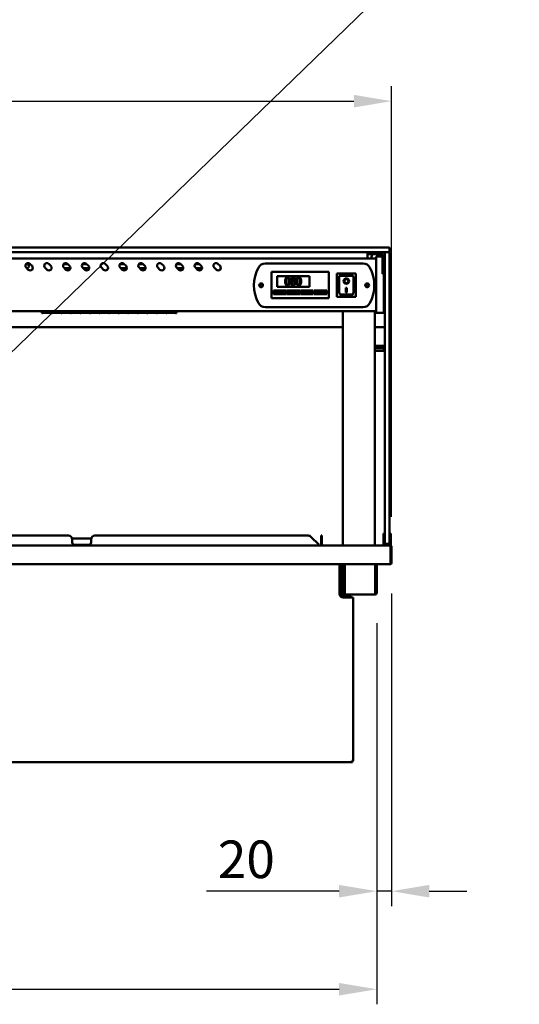
# Model space of a CAD drawing. Units: millimetres. Extents: x 65 to 5840, y 100 to 4100.
# Drawn here: x 2067 to 2731, y 938 to 2247 of the extents above; entities that cross this region are included whole.
import ezdxf

# ---------------------------------------------------------------- set-up
doc = ezdxf.new("R2010")
doc.units = ezdxf.units.MM
doc.header["$LTSCALE"] = 20
for name, color, linetype, lineweight in [('Dimension (ISO)', 7, 'Continuous', 25), ('Symbol (ISO)', 7, 'Continuous', 25), ('Visible (ISO)', 7, 'Continuous', 50)]:
    doc.layers.add(name, color=color, linetype=linetype, lineweight=lineweight)
doc.styles.add('Note Text (ISO)', font='tahoma.ttf')
doc.dimstyles.new('Default (ISO)', dxfattribs={"dimscale": 20, "dimtxt": 2.5, "dimasz": 2.5, "dimexe": 1, "dimexo": 2, "dimgap": 0.762, "dimtad": 1, "dimtoh": 1, "dimdec": 1, "dimrnd": 1e-08, "dimzin": 0, "dimdsep": 46, "dimtxsty": 'Note Text (ISO)', "dimcen": 0.09, "dimdle": 10, "dimclrd": 256, "dimclre": 256, "dimclrt": 256, "dimadec": 1, "dimazin": 0, "dimtfac": 1.40208, "dimtmove": 0, "dimatfit": 3, "dimfxl": 1, "dimtolj": 1, "dimtzin": 0, "dimlwd": -1, "dimlwe": -1, "dimarcsym": 0})
doc.dimstyles.new('Default - Method 1b (ISO)$7', dxfattribs={"dimscale": 20, "dimtxt": 2.5, "dimasz": 2.5, "dimexe": 3.175, "dimexo": 0, "dimgap": 0.762, "dimtad": 1, "dimtoh": 1, "dimrnd": 1e-08, "dimtxsty": 'Note Text (ISO)', "dimcen": 0.09, "dimdle": 10, "dimclrd": 256, "dimclre": 256, "dimclrt": 256, "dimazin": 2, "dimtfac": 1.4, "dimtmove": 0, "dimatfit": 3, "dimfxl": 1, "dimtolj": 1, "dimlwd": -1, "dimlwe": -1, "dimarcsym": 0})

# ---------------------------------------------------------------- blocks, each defined once
blk = doc.blocks.new('*D13')
at = {"layer": 'Defpoints', "color": 0, "transparency": 16777216}
for p in [(2561.6, 2138.9), (747.6, 1546.1), (2561.6, 1546.1)]:
    blk.add_point(p, dxfattribs=at)
at = {"layer": 'Dimension (ISO)', "transparency": 16777216}
for p, q in [((747.6, 1586.1), (747.6, 2158.9)), ((2561.6, 1586.1), (2561.6, 2158.9)), ((797.6, 2138.9), (2511.6, 2138.9))]:
    blk.add_line(p, q, dxfattribs=at)
for points in [[(797.6, 2147.2), (797.6, 2130.5), (747.6, 2138.9)], [(2511.6, 2147.2), (2511.6, 2130.5), (2561.6, 2138.9)]]:
    blk.add_solid(points, dxfattribs=at)
at = {"layer": 'Dimension (ISO)', "transparency": 16777216, "insert": (1584.2, 2206.4), "char_height": 50, "attachment_point": 1, "style": 'Note Text (ISO)'}
blk.add_mtext('\\A1;1814', dxfattribs=at)
blk = doc.blocks.new('*D20')
at = {"layer": 'Defpoints', "color": 0, "transparency": 16777216}
for p in [(2561.6, 1524.5), (2541.9, 1485.1), (2541.9, 1088.6)]:
    blk.add_point(p, dxfattribs=at)
at = {"layer": 'Dimension (ISO)', "transparency": 16777216}
for p, q in [((2561.6, 1484.5), (2561.6, 1068.6)), ((2541.9, 1445.1), (2541.9, 1068.6)), ((2491.9, 1088.6), (2315.4, 1088.6)), ((2561.6, 1088.6), (2541.9, 1088.6)), ((2611.6, 1088.6), (2661.6, 1088.6))]:
    blk.add_line(p, q, dxfattribs=at)
for points in [[(2491.9, 1097), (2491.9, 1080.3), (2541.9, 1088.6)], [(2611.6, 1097), (2611.6, 1080.3), (2561.6, 1088.6)]]:
    blk.add_solid(points, dxfattribs=at)
at = {"layer": 'Dimension (ISO)', "transparency": 16777216, "insert": (2330.7, 1156), "char_height": 50, "attachment_point": 1, "style": 'Note Text (ISO)'}
blk.add_mtext('\\A1;20', dxfattribs=at)
blk = doc.blocks.new('*D22')
at = {"layer": 'Defpoints', "color": 0, "transparency": 16777216}
for p in [(767.3, 1485.1), (2541.9, 1485.1), (2541.9, 958.3)]:
    blk.add_point(p, dxfattribs=at)
at = {"layer": 'Dimension (ISO)', "transparency": 16777216}
for p, q in [((767.3, 1445.1), (767.3, 938.3)), ((2541.9, 1445.1), (2541.9, 938.3)), ((817.3, 958.3), (2491.9, 958.3))]:
    blk.add_line(p, q, dxfattribs=at)
for points in [[(817.3, 966.6), (817.3, 949.9), (767.3, 958.3)], [(2491.9, 966.6), (2491.9, 949.9), (2541.9, 958.3)]]:
    blk.add_solid(points, dxfattribs=at)
at = {"layer": 'Dimension (ISO)', "transparency": 16777216, "insert": (1584.2, 1023.7), "char_height": 50, "attachment_point": 1, "style": 'Note Text (ISO)'}
blk.add_mtext('\\A1;1774', dxfattribs=at)

msp = doc.modelspace()

# ---------------------------------------------------------------- linework, layer by layer
at = {"layer": 'Visible (ISO)'}
for p, q in [((2548.63, 1944.29), (760.63, 1944.29)), ((760.63, 1938.29), (2548.63, 1938.29)), ((2529.63, 1938.29), (2529.63, 1935.29)), ((2548.63, 1944.29), (2558.13, 1944.29)), ((2558, 1938.29), (2548.63, 1938.29)), ((2552.63, 1929.94), (2552.63, 1937.79)), ((2558.13, 1938.29), (2558, 1938.29)), ((2558.63, 1943.79), (2558.63, 1938.79)), ((2558.63, 1937.79), (2558.63, 1929.94)), ((2541.13, 1929.59), (768.13, 1929.59)), ((2529.63, 1934.29), (2529.63, 1935.29)), ((2533.53, 1935.29), (2529.63, 1935.29)), ((2529.63, 1929.59), (2529.63, 1934.29)), ((2533.53, 1935.29), (2548.63, 1935.29)), ((2535.64, 1935.29), (2534.63, 1929.59)), ((2541.13, 1926.93), (2541.13, 1932.49)), ((2549.63, 1932.49), (2541.13, 1932.49)), ((2541.13, 1926.93), (2541.13, 1863.06)), ((2548.63, 1935.29), (2549.12, 1932.49)), ((2549.63, 1934.29), (2549.63, 1913.19)), ((2552.63, 1929.94), (2552.63, 1561.94)), ((2558.63, 1561.94), (2558.63, 1929.94)), ((2075.36, 1921.99), (2077.13, 1921.99)), ((2078.66, 1914.79), (2075.83, 1917.62)), ((2077.13, 1916.99), (2076.45, 1916.99)), ((2080.78, 1922.57), (2083.61, 1919.74)), ((2103.66, 1914.79), (2100.83, 1917.62)), ((2105.78, 1922.57), (2108.61, 1919.74)), ((2125.36, 1921.99), (2131.35, 1921.99)), ((2128.66, 1914.79), (2125.83, 1917.62)), ((2134.62, 1916.99), (2126.45, 1916.99)), ((2130.78, 1922.57), (2133.61, 1919.74)), ((2150.36, 1921.99), (2156.35, 1921.99)), ((2153.66, 1914.79), (2150.83, 1917.62)), ((2157.13, 1916.99), (2151.45, 1916.99)), ((2155.78, 1922.57), (2158.61, 1919.74)), ((2178.66, 1914.79), (2175.83, 1917.62)), ((2180.78, 1922.57), (2183.61, 1919.74)), ((2200.36, 1921.99), (2206.35, 1921.99)), ((2203.66, 1914.79), (2200.83, 1917.62)), ((2209.62, 1916.99), (2201.45, 1916.99)), ((2205.78, 1922.57), (2208.61, 1919.74)), ((2225.36, 1921.99), (2231.35, 1921.99)), ((2228.66, 1914.79), (2225.83, 1917.62)), ((2234.62, 1916.99), (2226.45, 1916.99)), ((2230.78, 1922.57), (2233.61, 1919.74)), ((2253.66, 1914.79), (2250.83, 1917.62)), ((2255.78, 1922.57), (2258.61, 1919.74)), ((2275.36, 1921.99), (2281.35, 1921.99)), ((2278.66, 1914.79), (2275.83, 1917.62)), ((2284.62, 1916.99), (2276.45, 1916.99)), ((2280.78, 1922.57), (2283.61, 1919.74)), ((2300.36, 1921.99), (2306.35, 1921.99)), ((2303.66, 1914.79), (2300.83, 1917.62)), ((2309.62, 1916.99), (2301.45, 1916.99)), ((2305.78, 1922.57), (2308.61, 1919.74)), ((2328.66, 1914.79), (2325.83, 1917.62)), ((2330.78, 1922.57), (2333.61, 1919.74)), ((2393.43, 1923.09), (2523.83, 1923.09)), ((2401.98, 1910.09), (2401.98, 1912.09)), ((2477.98, 1912.09), (2401.98, 1912.09)), ((2477.98, 1912.09), (2477.98, 1910.09)), ((2549.63, 1909.29), (2549.63, 1913.19)), ((2401.98, 1910.09), (2401.98, 1879.09)), ((2409.48, 1906.09), (2452.48, 1906.09)), ((2409.48, 1892.09), (2409.48, 1906.09)), ((2429.17, 1899.65), (2429.17, 1899.61)), ((2432.22, 1899.55), (2432.22, 1899.59)), ((2452.48, 1906.09), (2452.48, 1892.09)), ((2477.98, 1879.09), (2477.98, 1910.09)), ((2513.98, 1909.69), (2488.98, 1909.69)), ((2488.98, 1909.69), (2489.98, 1908.69)), ((2488.98, 1909.69), (2488.98, 1878.69)), ((2509.98, 1906.69), (2491.98, 1906.69)), ((2491.98, 1906.67), (2491.98, 1906.69)), ((2491.98, 1906.67), (2491.98, 1886.79)), ((2498.79, 1899.61), (2498.79, 1899.71)), ((2504.18, 1899.61), (2504.18, 1899.71)), ((2510.98, 1886.79), (2510.98, 1905.69)), ((2513.98, 1909.69), (2512.98, 1908.69)), ((2513.98, 1878.69), (2513.98, 1909.69)), ((2549.63, 1909.29), (2552.63, 1909.29)), ((2551.13, 1863.06), (2551.13, 1909.29)), ((2552.33, 1862.74), (2552.33, 1909.29)), ((2404.48, 1887.09), (2421.48, 1887.09)), ((2404.48, 1882.09), (2404.48, 1887.09)), ((2418.48, 1886.09), (2407.48, 1886.09)), ((2407.48, 1886.09), (2407.48, 1883.09)), ((2452.48, 1892.09), (2409.48, 1892.09)), ((2418.48, 1883.09), (2418.48, 1886.09)), ((2421.48, 1887.09), (2421.48, 1882.09)), ((2422.48, 1887.09), (2439.48, 1887.09)), ((2422.48, 1882.09), (2422.48, 1887.09)), ((2436.48, 1886.09), (2425.48, 1886.09)), ((2425.48, 1886.09), (2425.48, 1883.09)), ((2436.48, 1883.09), (2436.48, 1886.09)), ((2439.48, 1887.09), (2439.48, 1882.09)), ((2440.48, 1887.09), (2457.48, 1887.09)), ((2440.48, 1882.09), (2440.48, 1887.09)), ((2454.48, 1886.09), (2443.48, 1886.09)), ((2443.48, 1886.09), (2443.48, 1883.09)), ((2454.48, 1883.09), (2454.48, 1886.09)), ((2457.48, 1887.09), (2457.48, 1882.09)), ((2458.48, 1887.09), (2475.48, 1887.09)), ((2458.48, 1882.09), (2458.48, 1887.09)), ((2472.48, 1886.09), (2461.48, 1886.09)), ((2461.48, 1886.09), (2461.48, 1883.09)), ((2472.48, 1883.09), (2472.48, 1886.09)), ((2475.48, 1887.09), (2475.48, 1882.09)), ((2500.98, 1890.52), (2501.98, 1890.52)), ((2500.98, 1884.64), (2500.98, 1890.52)), ((2501.98, 1890.52), (2501.98, 1884.64)), ((2401.98, 1877.09), (2401.98, 1879.09)), ((2401.98, 1877.09), (2477.98, 1877.09)), ((2421.48, 1882.09), (2404.48, 1882.09)), ((2407.48, 1883.09), (2418.48, 1883.09)), ((2439.48, 1882.09), (2422.48, 1882.09)), ((2425.48, 1883.09), (2436.48, 1883.09)), ((2457.48, 1882.09), (2440.48, 1882.09)), ((2443.48, 1883.09), (2454.48, 1883.09)), ((2475.48, 1882.09), (2458.48, 1882.09)), ((2461.48, 1883.09), (2472.48, 1883.09)), ((2477.98, 1879.09), (2477.98, 1877.09)), ((2488.98, 1878.69), (2489.98, 1879.69)), ((2488.98, 1878.69), (2513.98, 1878.69)), ((2509.98, 1881.69), (2492.98, 1881.69)), ((2501.98, 1884.73), (2500.98, 1884.73)), ((2501.98, 1884.64), (2500.98, 1884.64)), ((2512.98, 1879.69), (2513.98, 1878.69)), ((2541.13, 1859.59), (768.13, 1859.59)), ((2096.63, 1859.59), (2096.63, 1856.84)), ((2097.73, 1859.59), (2097.73, 1857.42)), ((2109.43, 1857.42), (2109.43, 1859.59)), ((2110.43, 1859.59), (2110.43, 1857.42)), ((2122.13, 1857.42), (2122.13, 1859.59)), ((2123.13, 1859.59), (2123.13, 1857.42)), ((2134.83, 1857.42), (2134.83, 1859.59)), ((2135.83, 1859.59), (2135.83, 1857.42)), ((2147.53, 1857.42), (2147.53, 1859.59)), ((2148.53, 1859.59), (2148.53, 1857.42)), ((2160.23, 1857.42), (2160.23, 1859.59)), ((2161.23, 1859.59), (2161.23, 1857.42)), ((2172.93, 1857.42), (2172.93, 1859.59)), ((2173.93, 1859.59), (2173.93, 1857.42)), ((2185.63, 1857.42), (2185.63, 1859.59)), ((2186.63, 1859.59), (2186.63, 1857.42)), ((2198.33, 1857.42), (2198.33, 1859.59)), ((2199.33, 1859.59), (2199.33, 1857.42)), ((2211.03, 1857.42), (2211.03, 1859.59)), ((2212.03, 1859.59), (2212.03, 1857.42)), ((2223.73, 1857.42), (2223.73, 1859.59)), ((2224.73, 1859.59), (2224.73, 1857.42)), ((2236.43, 1857.42), (2236.43, 1859.59)), ((2237.43, 1859.59), (2237.43, 1857.42)), ((2249.13, 1857.42), (2249.13, 1859.59)), ((2250.13, 1859.59), (2250.13, 1857.42)), ((2261.83, 1857.42), (2261.83, 1859.59)), ((2262.83, 1859.59), (2262.83, 1857.42)), ((2274.53, 1857.42), (2274.53, 1859.59)), ((2275.63, 1859.59), (2275.63, 1856.84)), ((2523.83, 1865.09), (2393.43, 1865.09)), ((2496.68, 1548.29), (2496.68, 1859.59)), ((2539.38, 1859.59), (2539.38, 1548.29)), ((2541.13, 1857.49), (2541.13, 1863.06)), ((2551.13, 1863.06), (2551.13, 1857.49)), ((2551.13, 1858.79), (2552.33, 1858.79)), ((2552.33, 1862.74), (2552.33, 1858.79)), ((2097.73, 1856.84), (2096.63, 1856.84)), ((2109.43, 1858.62), (2097.73, 1858.62)), ((2097.73, 1858.6), (2109.43, 1858.6)), ((2109.43, 1857.42), (2097.73, 1857.42)), ((2097.73, 1857.26), (2109.43, 1857.26)), ((2097.73, 1857.26), (2097.73, 1856.84)), ((2109.43, 1856.84), (2109.43, 1857.26)), ((2110.43, 1856.84), (2109.43, 1856.84)), ((2122.13, 1858.62), (2110.43, 1858.62)), ((2110.43, 1858.6), (2122.13, 1858.6)), ((2122.13, 1857.42), (2110.43, 1857.42)), ((2110.43, 1857.26), (2122.13, 1857.26)), ((2110.43, 1857.26), (2110.43, 1856.84)), ((2122.13, 1856.84), (2122.13, 1857.26)), ((2123.13, 1856.84), (2122.13, 1856.84)), ((2134.83, 1858.62), (2123.13, 1858.62)), ((2123.13, 1858.6), (2134.83, 1858.6)), ((2134.83, 1857.42), (2123.13, 1857.42)), ((2123.13, 1857.26), (2134.83, 1857.26)), ((2123.13, 1857.26), (2123.13, 1856.84)), ((2134.83, 1856.84), (2134.83, 1857.26)), ((2135.83, 1856.84), (2134.83, 1856.84)), ((2147.53, 1858.62), (2135.83, 1858.62)), ((2135.83, 1858.6), (2147.53, 1858.6)), ((2147.53, 1857.42), (2135.83, 1857.42)), ((2135.83, 1857.26), (2147.53, 1857.26)), ((2135.83, 1857.26), (2135.83, 1856.84)), ((2147.53, 1856.84), (2147.53, 1857.26)), ((2148.53, 1856.84), (2147.53, 1856.84)), ((2160.23, 1858.62), (2148.53, 1858.62)), ((2148.53, 1858.6), (2160.23, 1858.6)), ((2160.23, 1857.42), (2148.53, 1857.42)), ((2148.53, 1857.26), (2160.23, 1857.26)), ((2148.53, 1857.26), (2148.53, 1856.84)), ((2160.23, 1856.84), (2160.23, 1857.26)), ((2161.23, 1856.84), (2160.23, 1856.84)), ((2172.93, 1858.62), (2161.23, 1858.62)), ((2161.23, 1858.6), (2172.93, 1858.6)), ((2172.93, 1857.42), (2161.23, 1857.42)), ((2161.23, 1857.26), (2172.93, 1857.26)), ((2161.23, 1857.26), (2161.23, 1856.84)), ((2172.93, 1856.84), (2172.93, 1857.26)), ((2173.93, 1856.84), (2172.93, 1856.84)), ((2185.63, 1858.62), (2173.93, 1858.62)), ((2173.93, 1858.6), (2185.63, 1858.6)), ((2185.63, 1857.42), (2173.93, 1857.42)), ((2173.93, 1857.26), (2185.63, 1857.26)), ((2173.93, 1857.26), (2173.93, 1856.84)), ((2185.63, 1856.84), (2185.63, 1857.26)), ((2186.63, 1856.84), (2185.63, 1856.84)), ((2198.33, 1858.62), (2186.63, 1858.62)), ((2186.63, 1858.6), (2198.33, 1858.6)), ((2198.33, 1857.42), (2186.63, 1857.42)), ((2186.63, 1857.26), (2198.33, 1857.26)), ((2186.63, 1857.26), (2186.63, 1856.84)), ((2198.33, 1856.84), (2198.33, 1857.26)), ((2199.33, 1856.84), (2198.33, 1856.84)), ((2211.03, 1858.62), (2199.33, 1858.62)), ((2199.33, 1858.6), (2211.03, 1858.6)), ((2211.03, 1857.42), (2199.33, 1857.42)), ((2199.33, 1857.26), (2211.03, 1857.26)), ((2199.33, 1857.26), (2199.33, 1856.84)), ((2211.03, 1856.84), (2211.03, 1857.26)), ((2212.03, 1856.84), (2211.03, 1856.84)), ((2223.73, 1858.62), (2212.03, 1858.62)), ((2212.03, 1858.6), (2223.73, 1858.6)), ((2223.73, 1857.42), (2212.03, 1857.42)), ((2212.03, 1857.26), (2223.73, 1857.26)), ((2212.03, 1857.26), (2212.03, 1856.84)), ((2223.73, 1856.84), (2223.73, 1857.26)), ((2224.73, 1856.84), (2223.73, 1856.84)), ((2236.43, 1858.62), (2224.73, 1858.62)), ((2224.73, 1858.6), (2236.43, 1858.6)), ((2236.43, 1857.42), (2224.73, 1857.42)), ((2224.73, 1857.26), (2236.43, 1857.26)), ((2224.73, 1857.26), (2224.73, 1856.84)), ((2236.43, 1856.84), (2236.43, 1857.26)), ((2237.43, 1856.84), (2236.43, 1856.84)), ((2249.13, 1858.62), (2237.43, 1858.62)), ((2237.43, 1858.6), (2249.13, 1858.6)), ((2249.13, 1857.42), (2237.43, 1857.42)), ((2237.43, 1857.26), (2249.13, 1857.26)), ((2237.43, 1857.26), (2237.43, 1856.84)), ((2249.13, 1856.84), (2249.13, 1857.26)), ((2250.13, 1856.84), (2249.13, 1856.84)), ((2261.83, 1858.62), (2250.13, 1858.62)), ((2250.13, 1858.6), (2261.83, 1858.6)), ((2261.83, 1857.42), (2250.13, 1857.42)), ((2250.13, 1857.26), (2261.83, 1857.26)), ((2250.13, 1857.26), (2250.13, 1856.84)), ((2261.83, 1856.84), (2261.83, 1857.26)), ((2262.83, 1856.84), (2261.83, 1856.84)), ((2274.53, 1858.62), (2262.83, 1858.62)), ((2262.83, 1858.6), (2274.53, 1858.6)), ((2274.53, 1857.42), (2262.83, 1857.42)), ((2262.83, 1857.26), (2274.53, 1857.26)), ((2262.83, 1857.26), (2262.83, 1856.84)), ((2274.53, 1856.84), (2274.53, 1857.26)), ((2275.63, 1856.84), (2274.53, 1856.84)), ((2541.13, 1857.49), (2551.13, 1857.49)), ((812.58, 1838.29), (2496.68, 1838.29)), ((2539.38, 1838.29), (2548.63, 1838.29)), ((2539.38, 1813.79), (2551.38, 1813.79)), ((2539.38, 1810.29), (2551.38, 1810.29)), ((2539.38, 1806.79), (2551.38, 1806.79)), ((2551.38, 1813.79), (2551.38, 1810.29)), ((2551.38, 1810.29), (2551.38, 1806.79)), ((2132.13, 1561.29), (1837.13, 1561.29)), ((2450.91, 1561.29), (2167.13, 1561.29)), ((2454.45, 1559.83), (2464.98, 1549.29)), ((2467.78, 1559.83), (2467.78, 1561.29)), ((2468.98, 1561.29), (2467.78, 1561.29)), ((2467.78, 1559.83), (2467.78, 1549.29)), ((2468.98, 1561.29), (2468.98, 1559.83)), ((2468.98, 1549.29), (2468.98, 1559.83)), ((2550.63, 1564.01), (2550.63, 1559.22)), ((2550.63, 1564.01), (2552.63, 1564.01)), ((2550.63, 1559.22), (2550.63, 1555.29)), ((2552.63, 1550.79), (2552.63, 1561.94)), ((2558.63, 1564.01), (2560.63, 1564.01)), ((2558.63, 1561.94), (2558.63, 1550.79)), ((2560.63, 1559.22), (2560.63, 1564.01)), ((2560.63, 1555.29), (2560.63, 1559.22)), ((749.97, 1548.29), (2559.29, 1548.29)), ((2162.13, 1557.29), (2137.13, 1557.29)), ((2137.13, 1557.29), (2137.13, 1555.09)), ((2137.13, 1552.09), (2137.13, 1555.09)), ((2159.13, 1549.09), (2140.13, 1549.09)), ((2162.13, 1555.09), (2162.13, 1557.29)), ((2162.13, 1555.09), (2162.13, 1552.09)), ((2464.98, 1549.29), (2464.98, 1548.29)), ((2467.78, 1549.29), (2468.98, 1549.29)), ((2550.63, 1550.29), (2550.63, 1555.29)), ((2550.63, 1550.29), (2552.63, 1550.29)), ((2550.63, 1548.29), (2550.63, 1550.29)), ((2552.63, 1550.29), (2552.63, 1550.79)), ((2552.63, 1550.29), (2553.13, 1550.29)), ((2553.13, 1550.29), (2558.13, 1550.29)), ((2558.13, 1550.29), (2558.63, 1550.29)), ((2558.63, 1550.79), (2558.63, 1550.29)), ((2558.63, 1550.29), (2560.63, 1550.29)), ((2559.29, 1548.29), (2559.43, 1548.29)), ((2559.43, 1548.27), (2559.43, 1548.29)), ((2559.43, 1548.29), (2560.63, 1548.29)), ((2560.29, 1546.09), (2560.29, 1525.49)), ((2560.43, 1546.09), (2560.43, 1524.49)), ((2560.63, 1555.29), (2560.63, 1550.29)), ((2560.63, 1550.29), (2560.63, 1548.29)), ((2561.63, 1524.49), (2561.63, 1546.09)), ((2560.29, 1523.29), (748.97, 1523.29)), ((2492.33, 1484.09), (2492.33, 1523.29)), ((2494.53, 1481.09), (2494.53, 1523.29)), ((2496.93, 1494.39), (2496.93, 1523.29)), ((2498.13, 1494.39), (2498.13, 1523.29)), ((2499.27, 1523.29), (2499.27, 1485.09)), ((2539.59, 1485.09), (2539.59, 1523.29)), ((2540.73, 1523.29), (2540.73, 1494.39)), ((2541.93, 1523.29), (2541.93, 1494.39)), ((2560.29, 1523.29), (2560.29, 1525.49)), ((2560.43, 1524.49), (2561.63, 1524.49)), ((2496.93, 1489.39), (2496.93, 1494.39)), ((2498.13, 1494.39), (2498.13, 1489.39)), ((2540.73, 1489.39), (2540.73, 1494.39)), ((2541.93, 1494.39), (2541.93, 1489.39)), ((2506.03, 1481.09), (2493.33, 1481.09)), ((2506.03, 1480.39), (2493.97, 1480.39)), ((2494.13, 1480.25), (2506.03, 1480.25)), ((2494.53, 1480.25), (2494.53, 1480.39)), ((2496.93, 1489.38), (2496.93, 1489.39)), ((2496.93, 1489.39), (2498.13, 1489.39)), ((2496.93, 1485.09), (2496.93, 1489.38)), ((2498.13, 1489.38), (2496.93, 1489.38)), ((2508.63, 1479.09), (2497.33, 1479.09)), ((2498.13, 1489.39), (2498.13, 1489.38)), ((2498.13, 1489.38), (2498.13, 1485.09)), ((2499.13, 1484.09), (2499.27, 1484.09)), ((2499.27, 1482.89), (2499.13, 1482.89)), ((2499.27, 1482.89), (2499.27, 1485.09)), ((2539.59, 1482.89), (2499.27, 1482.89)), ((2507.72, 1479.39), (2507.73, 1479.39)), ((2507.73, 1479.39), (2507.73, 1479.25)), ((2507.73, 1479.09), (2507.73, 1479.25)), ((2508.63, 1479.09), (2510.33, 1479.09)), ((2510.33, 1479.09), (2510.33, 1261.99)), ((2539.59, 1485.09), (2539.59, 1482.89)), ((2539.59, 1484.09), (2539.73, 1484.09)), ((2539.73, 1482.89), (2539.59, 1482.89)), ((2540.73, 1489.38), (2540.73, 1489.39)), ((2540.73, 1489.39), (2541.93, 1489.39)), ((2540.73, 1485.09), (2540.73, 1489.38)), ((2541.93, 1489.38), (2540.73, 1489.38)), ((2541.93, 1489.39), (2541.93, 1489.38)), ((2541.93, 1489.38), (2541.93, 1485.09)), ((800.63, 1260.29), (2508.63, 1260.29)), ((2508.63, 1261.99), (2510.33, 1261.99)), ((2508.63, 1261.99), (2508.63, 1260.29)), ((2509.63, 1260.99), (2508.63, 1260.99)), ((2508.63, 1260.29), (2509.63, 1260.29)), ((2509.63, 1261.99), (2509.63, 1260.99)), ((2509.63, 1260.29), (2509.63, 1260.99))]:
    msp.add_line(p, q, dxfattribs=at)
for centre, radius in [((2388.13, 1894.09), 2.5), ((2388.13, 1894.09), 1.8), ((2529.13, 1894.09), 2.5), ((2529.13, 1894.09), 1.8)]:
    msp.add_circle(centre, radius, dxfattribs=at)
for centre, radius, start, end in [((2548.63, 1934.29), 4, 0, 90), ((2548.63, 1928.29), 10, 66.42182, 90), ((2553.13, 1937.79), 0.5, 90, 180), ((2558.13, 1943.79), 0.5, 0, 90), ((2558.13, 1938.79), 0.5, 270, 0), ((2558.13, 1937.79), 0.5, 0, 90), ((2548.63, 1934.29), 1, 0, 90), ((2078.3, 1920.09), 3.5, 45, 225), ((2077.13, 1919.49), 2.5, 270, 90), ((2081.13, 1917.27), 3.5, 225, 45), ((2103.3, 1920.09), 3.5, 45, 225), ((2106.13, 1917.27), 3.5, 225, 45), ((2128.3, 1920.09), 3.5, 45, 225), ((2131.13, 1917.27), 3.5, 225, 45), ((2153.3, 1920.09), 3.5, 45, 225), ((2156.13, 1917.27), 3.5, 225, 45), ((2157.13, 1919.49), 2.5, 270, 335.99202), ((2178.3, 1920.09), 3.5, 45, 225), ((2181.13, 1917.27), 3.5, 225, 45), ((2203.3, 1920.09), 3.5, 45, 225), ((2206.13, 1917.27), 3.5, 225, 45), ((2228.3, 1920.09), 3.5, 45, 225), ((2231.13, 1917.27), 3.5, 225, 45), ((2253.3, 1920.09), 3.5, 45, 225), ((2256.13, 1917.27), 3.5, 225, 45), ((2278.3, 1920.09), 3.5, 45, 225), ((2281.13, 1917.27), 3.5, 225, 45), ((2303.3, 1920.09), 3.5, 45, 225), ((2306.13, 1917.27), 3.5, 225, 45), ((2328.3, 1920.09), 3.5, 45, 225), ((2331.13, 1917.27), 3.5, 225, 45), ((2428.63, 1894.09), 50, 151.64065, 208.35935), ((2393.43, 1913.09), 10, 90, 151.64065), ((2523.83, 1913.09), 10, 28.35935, 90), ((2488.63, 1894.09), 50, 331.64065, 28.35935), ((2509.98, 1905.69), 1, 0, 90), ((2393.43, 1875.09), 10, 208.35935, 270), ((2523.83, 1875.09), 10, 270, 331.64065), ((2548.63, 1848.29), 10, 270, 293.57818), ((2132.13, 1556.29), 5, 0, 90), ((2167.13, 1556.29), 5, 90, 180), ((2450.91, 1556.29), 5, 45, 90), ((2140.13, 1552.09), 3, 180, 270), ((2159.13, 1552.09), 3, 270, 0), ((2469.98, 1549.29), 2.2, 180, 207.03569), ((2469.98, 1549.29), 1, 180, 270), ((2553.13, 1550.79), 0.5, 180, 270), ((2558.13, 1550.79), 0.5, 270, 0), ((2559.43, 1546.09), 1, 0, 34.40876), ((2559.43, 1525.49), 1, 329.15737, 0), ((2559.43, 1525.49), 2.2, 292.97087, 332.96431), ((2497.33, 1484.09), 5, 180, 270), ((2499.13, 1485.09), 2.2, 180, 270), ((2499.13, 1485.09), 1, 180, 270), ((2506.03, 1479.39), 1, 52.35503, 90), ((2539.73, 1485.09), 2.2, 270, 0), ((2539.73, 1485.09), 1, 270, 0)]:
    msp.add_arc(centre, radius, start, end, dxfattribs=at)
for centre, major_axis, ratio, start_param, end_param in [((2492.98, 1905.69), (0.995, -0.995), 0.0990195, 3.2402904, 4.8110868), ((2501.48, 1899.71), (3.64, 0), 0.9805807, 3.1553291, 6.2694488), ((2501.48, 1899.71), (2.69, 0), 0.9805807, 0, 3.1415927), ((2492.98, 1886.79), (0, -5.1), 0.1961161, 4.712389, 6.2831853), ((2509.98, 1886.79), (0, -5.1), 0.1961161, 0, 1.5707963)]:
    msp.add_ellipse(centre, major_axis=major_axis, ratio=ratio, start_param=start_param, end_param=end_param, dxfattribs=at)
for major_axis in [(-3.64, 0), (2.69, 0)]:
    msp.add_ellipse((2501.48, 1899.61), major_axis=major_axis, ratio=0.9805807, dxfattribs=at)
for points, knots in [([(2423.24, 1904.47), (2422.98, 1904.47), (2422.73, 1904.45), (2422.24, 1904.34), (2422.02, 1904.26), (2421.52, 1904), (2421.27, 1903.79), (2420.81, 1903.24), (2420.6, 1902.87), (2420.14, 1901.46), (2420.04, 1900.35), (2420.04, 1899.26)], [-0.90309676, -0.90309676, -0.90309676, -0.90309676, -0.77990352, -0.77990352, -0.66737248, -0.66737248, -0.50891277, -0.50891277, -0.32717442, -0.32717442, 0, 0, 0, 0]), ([(2420.04, 1899.26), (2420.04, 1898.58), (2420.08, 1897.86), (2420.28, 1896.66), (2420.42, 1896.12), (2420.83, 1895.28), (2421.03, 1895.01), (2421.47, 1894.57), (2421.74, 1894.39), (2422.42, 1894.11), (2422.83, 1894.06), (2423.24, 1894.06)], [-0.58453731, -0.58453731, -0.58453731, -0.58453731, -0.43059206, -0.43059206, -0.3113057, -0.3113057, -0.22079762, -0.22079762, -0.12289544, -0.12289544, 0, 0, 0, 0]), ([(2421.4, 1899.26), (2421.4, 1900.25), (2421.46, 1900.83), (2421.52, 1901.47), (2421.6, 1901.92), (2421.75, 1902.31)], [-0.19108462, -0.19108462, -0.19108462, -0.19108462, -0.12469348, -0.12469348, 0, 0, 0, 0]), ([(2421.74, 1896.24), (2421.54, 1896.77), (2421.49, 1897.28), (2421.42, 1898.06), (2421.4, 1898.7), (2421.4, 1899.26)], [-0.23355585, -0.23355585, -0.23355585, -0.23355585, -0.166973, -0.166973, 0, 0, 0, 0]), ([(2421.75, 1902.31), (2421.8, 1902.43), (2421.87, 1902.56), (2422.01, 1902.78), (2422.08, 1902.88), (2422.33, 1903.12), (2422.48, 1903.2), (2422.8, 1903.33), (2423.02, 1903.36), (2423.24, 1903.36)], [-0.15540917, -0.15540917, -0.15540917, -0.15540917, -0.1292212, -0.1292212, -0.10564725, -0.10564725, -0.06565855, -0.06565855, 0, 0, 0, 0]), ([(2426.44, 1899.27), (2426.44, 1899.95), (2426.4, 1900.66), (2426.19, 1901.86), (2426.05, 1902.4), (2425.63, 1903.26), (2425.43, 1903.53), (2425, 1903.96), (2424.73, 1904.14), (2424.05, 1904.41), (2423.65, 1904.47), (2423.24, 1904.47)], [-0.54804575, -0.54804575, -0.54804575, -0.54804575, -0.41112549, -0.41112549, -0.30436458, -0.30436458, -0.21921236, -0.21921236, -0.12150652, -0.12150652, 0, 0, 0, 0]), ([(2423.24, 1903.36), (2423.37, 1903.36), (2423.49, 1903.35), (2423.72, 1903.31), (2423.82, 1903.27), (2424.02, 1903.19), (2424.17, 1903.1), (2424.5, 1902.76), (2424.62, 1902.55), (2424.71, 1902.32)], [-0.30169649, -0.30169649, -0.30169649, -0.30169649, -0.21801562, -0.21801562, -0.14255926, -0.14255926, -0.07225457, -0.07225457, 0, 0, 0, 0]), ([(2423.24, 1894.06), (2423.5, 1894.06), (2423.75, 1894.08), (2424.23, 1894.18), (2424.45, 1894.26), (2424.95, 1894.52), (2425.2, 1894.73), (2425.66, 1895.28), (2425.87, 1895.66), (2426.34, 1897.06), (2426.44, 1898.17), (2426.44, 1899.27)], [-0.89717872, -0.89717872, -0.89717872, -0.89717872, -0.77670037, -0.77670037, -0.6664118, -0.6664118, -0.50918772, -0.50918772, -0.32748764, -0.32748764, 0, 0, 0, 0]), ([(2424.71, 1902.32), (2424.9, 1901.84), (2424.97, 1901.3), (2425.05, 1900.48), (2425.07, 1899.85), (2425.07, 1899.27)], [-0.24919172, -0.24919172, -0.24919172, -0.24919172, -0.17383521, -0.17383521, 0, 0, 0, 0]), ([(2425.07, 1899.27), (2425.07, 1898.31), (2425.02, 1897.76), (2424.95, 1897.06), (2424.87, 1896.61), (2424.72, 1896.22)], [-0.21010923, -0.21010923, -0.21010923, -0.21010923, -0.12456141, -0.12456141, 0, 0, 0, 0]), ([(2429.17, 1899.61), (2428.85, 1899.45), (2428.55, 1899.24), (2427.98, 1898.67), (2427.8, 1898.35), (2427.55, 1897.75), (2427.48, 1897.4), (2427.48, 1897.03)], [-0.26238015, -0.26238015, -0.26238015, -0.26238015, -0.19385721, -0.19385721, -0.1104266, -0.1104266, 0, 0, 0, 0]), ([(2430.74, 1904.49), (2430.48, 1904.49), (2430.23, 1904.47), (2429.75, 1904.38), (2429.52, 1904.31), (2428.89, 1904.03), (2428.6, 1903.78), (2428.2, 1903.36), (2428.03, 1903.11), (2427.78, 1902.52), (2427.72, 1902.19), (2427.72, 1901.86)], [-0.36178336, -0.36178336, -0.36178336, -0.36178336, -0.31640261, -0.31640261, -0.27427727, -0.27427727, -0.1922585, -0.1922585, -0.10013131, -0.10013131, 0, 0, 0, 0]), ([(2427.72, 1901.86), (2427.72, 1901.61), (2427.75, 1901.35), (2427.91, 1900.83), (2428.04, 1900.64), (2428.42, 1900.15), (2428.79, 1899.87), (2429.17, 1899.65)], [-0.23239446, -0.23239446, -0.23239446, -0.23239446, -0.18536059, -0.18536059, -0.13223105, -0.13223105, 0, 0, 0, 0]), ([(2428.83, 1897.13), (2428.83, 1897.39), (2428.87, 1897.64), (2428.98, 1898.05), (2429.07, 1898.29), (2429.44, 1898.84), (2429.69, 1899.08), (2429.98, 1899.27)], [-0.35086713, -0.35086713, -0.35086713, -0.35086713, -0.19912988, -0.19912988, -0.10387507, -0.10387507, 0, 0, 0, 0]), ([(2429.07, 1902.01), (2429.07, 1902.22), (2429.1, 1902.43), (2429.25, 1902.78), (2429.34, 1902.92), (2429.56, 1903.14), (2429.73, 1903.27), (2430.21, 1903.47), (2430.47, 1903.5), (2430.73, 1903.5)], [-0.37154196, -0.37154196, -0.37154196, -0.37154196, -0.25390012, -0.25390012, -0.15694461, -0.15694461, -0.0779356, -0.0779356, 0, 0, 0, 0]), ([(2430.03, 1900.56), (2429.82, 1900.67), (2429.62, 1900.82), (2429.29, 1901.17), (2429.22, 1901.32), (2429.1, 1901.61), (2429.07, 1901.81), (2429.07, 1902.01)], [-0.12852388, -0.12852388, -0.12852388, -0.12852388, -0.09433535, -0.09433535, -0.06118003, -0.06118003, 0, 0, 0, 0]), ([(2429.98, 1899.27), (2430.26, 1899.15), (2430.55, 1899.04), (2431.03, 1898.85), (2431.26, 1898.75), (2431.44, 1898.64)], [-0.15645782, -0.15645782, -0.15645782, -0.15645782, -0.06312385, -0.06312385, 0, 0, 0, 0]), ([(2431.44, 1899.93), (2431.1, 1900.04), (2430.78, 1900.19), (2430.44, 1900.34), (2430.19, 1900.46), (2430.03, 1900.56)], [-0.089668458, -0.089668458, -0.089668458, -0.089668458, -0.057028756, -0.057028756, 0, 0, 0, 0]), ([(2430.73, 1903.5), (2431, 1903.5), (2431.28, 1903.47), (2431.76, 1903.26), (2431.91, 1903.13), (2432.13, 1902.9), (2432.24, 1902.74), (2432.4, 1902.36), (2432.43, 1902.15), (2432.43, 1901.93)], [-0.19774284, -0.19774284, -0.19774284, -0.19774284, -0.15975119, -0.15975119, -0.12333248, -0.12333248, -0.06525096, -0.06525096, 0, 0, 0, 0]), ([(2433.75, 1901.95), (2433.75, 1902.12), (2433.73, 1902.29), (2433.67, 1902.62), (2433.62, 1902.77), (2433.44, 1903.21), (2433.26, 1903.45), (2432.87, 1903.84), (2432.59, 1904.08), (2431.7, 1904.43), (2431.22, 1904.49), (2430.74, 1904.49)], [-0.65812575, -0.65812575, -0.65812575, -0.65812575, -0.55872514, -0.55872514, -0.46443441, -0.46443441, -0.285691, -0.285691, -0.14358576, -0.14358576, 0, 0, 0, 0]), ([(2432.43, 1901.93), (2432.43, 1901.71), (2432.41, 1901.49), (2432.28, 1900.93), (2432.16, 1900.72), (2431.95, 1900.37), (2431.69, 1900.13), (2431.44, 1899.93)], [-0.13882164, -0.13882164, -0.13882164, -0.13882164, -0.12290182, -0.12290182, -0.09750998, -0.09750998, 0, 0, 0, 0]), ([(2431.44, 1898.64), (2431.74, 1898.48), (2432.04, 1898.29), (2432.34, 1897.96), (2432.44, 1897.84), (2432.59, 1897.42), (2432.62, 1897.17), (2432.62, 1896.92)], [-0.26060945, -0.26060945, -0.26060945, -0.26060945, -0.13371145, -0.13371145, -0.07220208, -0.07220208, 0, 0, 0, 0]), ([(2432.22, 1899.59), (2432.54, 1899.75), (2432.82, 1899.95), (2433.3, 1900.49), (2433.47, 1900.79), (2433.68, 1901.35), (2433.75, 1901.64), (2433.75, 1901.95)], [-0.25793554, -0.25793554, -0.25793554, -0.25793554, -0.17756406, -0.17756406, -0.09216612, -0.09216612, 0, 0, 0, 0]), ([(2434, 1897.05), (2434, 1897.39), (2433.95, 1897.73), (2433.74, 1898.29), (2433.61, 1898.52), (2433.05, 1899.1), (2432.64, 1899.35), (2432.22, 1899.55)], [-0.3746009, -0.3746009, -0.3746009, -0.3746009, -0.23980463, -0.23980463, -0.13967372, -0.13967372, 0, 0, 0, 0]), ([(2438.25, 1904.47), (2437.99, 1904.47), (2437.73, 1904.45), (2437.25, 1904.34), (2437.03, 1904.26), (2436.53, 1904), (2436.27, 1903.79), (2435.82, 1903.24), (2435.61, 1902.87), (2435.14, 1901.46), (2435.05, 1900.35), (2435.05, 1899.26)], [-0.90309676, -0.90309676, -0.90309676, -0.90309676, -0.77990352, -0.77990352, -0.66737248, -0.66737248, -0.50891277, -0.50891277, -0.32717442, -0.32717442, 0, 0, 0, 0]), ([(2435.05, 1899.26), (2435.05, 1898.58), (2435.09, 1897.86), (2435.29, 1896.66), (2435.43, 1896.12), (2435.84, 1895.28), (2436.03, 1895.01), (2436.48, 1894.57), (2436.75, 1894.39), (2437.43, 1894.11), (2437.84, 1894.06), (2438.25, 1894.06)], [-0.58453731, -0.58453731, -0.58453731, -0.58453731, -0.43059206, -0.43059206, -0.3113057, -0.3113057, -0.22079762, -0.22079762, -0.12289544, -0.12289544, 0, 0, 0, 0]), ([(2436.41, 1899.26), (2436.41, 1900.25), (2436.47, 1900.83), (2436.53, 1901.47), (2436.61, 1901.92), (2436.76, 1902.31)], [-0.19108462, -0.19108462, -0.19108462, -0.19108462, -0.12469348, -0.12469348, 0, 0, 0, 0]), ([(2436.75, 1896.24), (2436.55, 1896.77), (2436.5, 1897.28), (2436.42, 1898.06), (2436.41, 1898.7), (2436.41, 1899.26)], [-0.23355585, -0.23355585, -0.23355585, -0.23355585, -0.166973, -0.166973, 0, 0, 0, 0]), ([(2436.76, 1902.31), (2436.81, 1902.43), (2436.87, 1902.56), (2437.02, 1902.78), (2437.09, 1902.88), (2437.33, 1903.12), (2437.48, 1903.2), (2437.81, 1903.33), (2438.03, 1903.36), (2438.25, 1903.36)], [-0.15540917, -0.15540917, -0.15540917, -0.15540917, -0.1292212, -0.1292212, -0.10564725, -0.10564725, -0.06565855, -0.06565855, 0, 0, 0, 0]), ([(2441.44, 1899.27), (2441.44, 1899.95), (2441.4, 1900.66), (2441.2, 1901.86), (2441.06, 1902.4), (2440.64, 1903.26), (2440.44, 1903.53), (2440, 1903.96), (2439.74, 1904.14), (2439.06, 1904.41), (2438.66, 1904.47), (2438.25, 1904.47)], [-0.54804575, -0.54804575, -0.54804575, -0.54804575, -0.41112549, -0.41112549, -0.30436458, -0.30436458, -0.21921236, -0.21921236, -0.12150652, -0.12150652, 0, 0, 0, 0]), ([(2438.25, 1903.36), (2438.37, 1903.36), (2438.5, 1903.35), (2438.73, 1903.31), (2438.83, 1903.27), (2439.03, 1903.19), (2439.18, 1903.1), (2439.51, 1902.76), (2439.63, 1902.55), (2439.72, 1902.32)], [-0.30169649, -0.30169649, -0.30169649, -0.30169649, -0.21801562, -0.21801562, -0.14255926, -0.14255926, -0.07225457, -0.07225457, 0, 0, 0, 0]), ([(2438.25, 1894.06), (2438.51, 1894.06), (2438.76, 1894.08), (2439.24, 1894.18), (2439.46, 1894.26), (2439.96, 1894.52), (2440.21, 1894.73), (2440.67, 1895.28), (2440.88, 1895.66), (2441.35, 1897.06), (2441.44, 1898.17), (2441.44, 1899.27)], [-0.89717872, -0.89717872, -0.89717872, -0.89717872, -0.77670037, -0.77670037, -0.6664118, -0.6664118, -0.50918772, -0.50918772, -0.32748764, -0.32748764, 0, 0, 0, 0]), ([(2439.72, 1902.32), (2439.91, 1901.84), (2439.97, 1901.3), (2440.06, 1900.48), (2440.08, 1899.85), (2440.08, 1899.27)], [-0.24919172, -0.24919172, -0.24919172, -0.24919172, -0.17383521, -0.17383521, 0, 0, 0, 0]), ([(2440.08, 1899.27), (2440.08, 1898.31), (2440.03, 1897.76), (2439.96, 1897.06), (2439.88, 1896.61), (2439.73, 1896.22)], [-0.21010923, -0.21010923, -0.21010923, -0.21010923, -0.12456141, -0.12456141, 0, 0, 0, 0]), ([(2423.24, 1895.17), (2423.11, 1895.17), (2422.98, 1895.18), (2422.74, 1895.22), (2422.63, 1895.26), (2422.45, 1895.34), (2422.28, 1895.43), (2421.95, 1895.8), (2421.83, 1896.01), (2421.74, 1896.24)], [-0.35044586, -0.35044586, -0.35044586, -0.35044586, -0.24417986, -0.24417986, -0.14873205, -0.14873205, -0.07369472, -0.07369472, 0, 0, 0, 0]), ([(2424.72, 1896.22), (2424.67, 1896.09), (2424.61, 1895.97), (2424.47, 1895.74), (2424.39, 1895.64), (2424.16, 1895.41), (2424.01, 1895.33), (2423.68, 1895.2), (2423.46, 1895.17), (2423.24, 1895.17)], [-0.15749088, -0.15749088, -0.15749088, -0.15749088, -0.13040138, -0.13040138, -0.10598053, -0.10598053, -0.06501165, -0.06501165, 0, 0, 0, 0]), ([(2427.48, 1897.03), (2427.48, 1896.81), (2427.5, 1896.6), (2427.59, 1896.13), (2427.67, 1895.93), (2427.88, 1895.44), (2428.08, 1895.15), (2428.34, 1894.9)], [-0.20296995, -0.20296995, -0.20296995, -0.20296995, -0.15935206, -0.15935206, -0.10877147, -0.10877147, 0, 0, 0, 0]), ([(2428.34, 1894.9), (2428.48, 1894.76), (2428.64, 1894.64), (2428.99, 1894.42), (2429.18, 1894.33), (2429.66, 1894.16), (2430.1, 1894.04), (2430.74, 1894.04)], [-0.46089265, -0.46089265, -0.46089265, -0.46089265, -0.32921738, -0.32921738, -0.19168418, -0.19168418, 0, 0, 0, 0]), ([(2430.75, 1895.04), (2430.5, 1895.04), (2430.25, 1895.08), (2429.79, 1895.27), (2429.6, 1895.41), (2429.27, 1895.74), (2429.11, 1895.95), (2428.88, 1896.51), (2428.83, 1896.82), (2428.83, 1897.13)], [-0.38326342, -0.38326342, -0.38326342, -0.38326342, -0.28014913, -0.28014913, -0.18273558, -0.18273558, -0.09291616, -0.09291616, 0, 0, 0, 0]), ([(2430.74, 1894.04), (2430.99, 1894.04), (2431.24, 1894.06), (2431.72, 1894.15), (2431.95, 1894.22), (2432.62, 1894.51), (2432.96, 1894.79), (2433.44, 1895.29), (2433.64, 1895.58), (2433.93, 1896.28), (2434, 1896.66), (2434, 1897.05)], [-0.42244586, -0.42244586, -0.42244586, -0.42244586, -0.37243626, -0.37243626, -0.32533548, -0.32533548, -0.22573424, -0.22573424, -0.1177457, -0.1177457, 0, 0, 0, 0]), ([(2432.62, 1896.92), (2432.62, 1896.64), (2432.58, 1896.35), (2432.38, 1895.88), (2432.27, 1895.7), (2432.01, 1895.44), (2431.83, 1895.29), (2431.3, 1895.08), (2431.03, 1895.04), (2430.75, 1895.04)], [-0.47060816, -0.47060816, -0.47060816, -0.47060816, -0.29936375, -0.29936375, -0.17068113, -0.17068113, -0.08245085, -0.08245085, 0, 0, 0, 0]), ([(2438.25, 1895.17), (2438.12, 1895.17), (2437.99, 1895.18), (2437.75, 1895.22), (2437.64, 1895.26), (2437.45, 1895.34), (2437.29, 1895.43), (2436.96, 1895.8), (2436.84, 1896.01), (2436.75, 1896.24)], [-0.35044586, -0.35044586, -0.35044586, -0.35044586, -0.24417986, -0.24417986, -0.14873205, -0.14873205, -0.07369472, -0.07369472, 0, 0, 0, 0]), ([(2439.73, 1896.22), (2439.68, 1896.09), (2439.62, 1895.97), (2439.48, 1895.74), (2439.4, 1895.64), (2439.16, 1895.41), (2439.01, 1895.33), (2438.69, 1895.2), (2438.47, 1895.17), (2438.25, 1895.17)], [-0.15749088, -0.15749088, -0.15749088, -0.15749088, -0.13040138, -0.13040138, -0.10598053, -0.10598053, -0.06501165, -0.06501165, 0, 0, 0, 0]), ([(2559.29, 1548.29), (2559.66, 1548.29), (2560.01, 1547.81), (2560.18, 1547.1), (2560.25, 1546.79), (2560.29, 1546.44), (2560.29, 1546.09)], [1.5707963, 1.5707963, 1.5707963, 1.5707963, 2.6663187, 2.6663187, 2.6663187, 3.1415927, 3.1415927, 3.1415927, 3.1415927]), ([(2561.63, 1546.09), (2561.63, 1546.9), (2561.15, 1547.68), (2560.44, 1548.05), (2560.13, 1548.21), (2559.78, 1548.29), (2559.43, 1548.29)], [-3.1415927, -3.1415927, -3.1415927, -3.1415927, -2.0460703, -2.0460703, -2.0460703, -1.5707963, -1.5707963, -1.5707963, -1.5707963]), ([(2507.73, 1479.39), (2507.73, 1480.05), (2507.31, 1480.69), (2506.71, 1480.95), (2506.5, 1481.04), (2506.27, 1481.09), (2506.03, 1481.09)], [1.5707963, 1.5707963, 1.5707963, 1.5707963, 2.7303449, 2.7303449, 2.7303449, 3.1415927, 3.1415927, 3.1415927, 3.1415927]), ([(2506.03, 1480.25), (2506.69, 1480.25), (2507.33, 1480.01), (2507.59, 1479.65), (2507.68, 1479.53), (2507.73, 1479.39), (2507.73, 1479.25)], [-3.1415927, -3.1415927, -3.1415927, -3.1415927, -1.9820441, -1.9820441, -1.9820441, -1.5707963, -1.5707963, -1.5707963, -1.5707963])]:
    msp.add_open_spline(points, degree=3, knots=knots, dxfattribs=at)

# ---------------------------------------------------------------- dimensions: what is measured, and where the dimension line sits
at = {"layer": 'Dimension (ISO)'}
for base, p1, p2, override, picture, middle in [((2561.63, 2138.88), (747.63, 1546.09), (2561.63, 1546.09), {"dimgap": 0.762, "dimtoh": 0, "dimdec": 0, "dimtol": 0, "dimlim": 0, "dimtp": 0, "dimtm": 0, "dimtdec": 2, "dimtofl": 0, "dimatfit": 1}, '*D13', (1654.63, 2138.88)), ((2541.93, 1088.63), (2561.63, 1524.49), (2541.93, 1485.09), {"dimgap": 0.762, "dimtoh": 0, "dimdec": 0, "dimtol": 0, "dimlim": 0, "dimtp": 0, "dimtm": 0, "dimtdec": 2, "dimtofl": 1, "dimatfit": 1}, '*D20', (2365.01, 1088.63)), ((2541.93, 958.26), (767.33, 1485.09), (2541.93, 1485.09), {"dimgap": 0.762, "dimtoh": 0, "dimdec": 0, "dimlfac": 0.999662, "dimtol": 0, "dimlim": 0, "dimtp": 0, "dimtm": 0, "dimtdec": 2, "dimtofl": 0, "dimatfit": 1}, '*D22', (1654.63, 958.26))]:
    dim = msp.add_linear_dim(base=base, p1=p1, p2=p2, angle=180, dimstyle='Default (ISO)', override=override, dxfattribs=at)
    dim.commit()
    dim.dimension.update_dxf_attribs({"geometry": picture, "text_midpoint": middle, "dimtype": 160})

# ---------------------------------------------------------------- leaders
at = {"layer": 'Symbol (ISO)', "annotation_type": 0, "has_hookline": 1, "hookline_direction": 0, "text_width": 750.91}
msp.add_leader([(1912.61, 1666.2), (2720.61, 2448.72), (2770.61, 2448.72)], dimstyle='Default - Method 1b (ISO)$7', override={"dimtad": 0}, dxfattribs=at)

doc.saveas('drawing.dxf')
